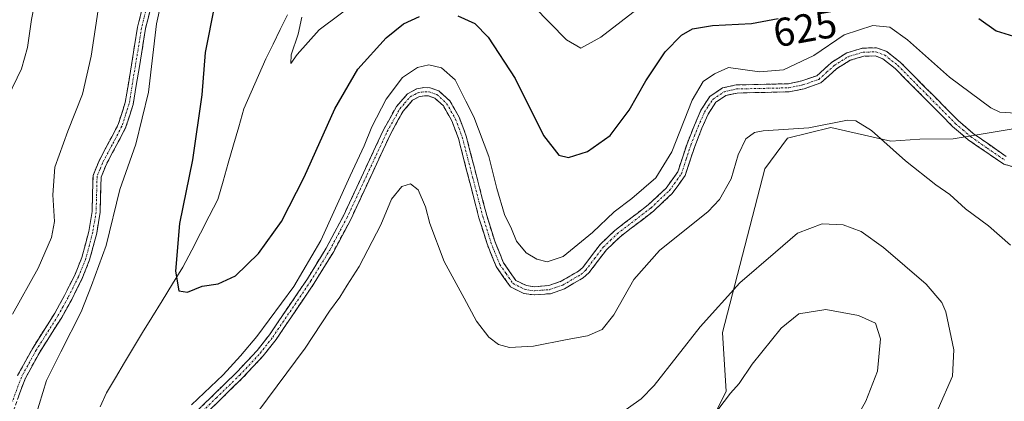
# Model space of a CAD drawing. Units: metres. Extents: x 598345 to 601809, y 4649086 to 4650516.
# Drawn here: x 599718 to 599964, y 4649683 to 4649778 of the extents above; entities that cross this region are included whole.
import ezdxf
from ezdxf.enums import TextEntityAlignment as Align

# ---------------------------------------------------------------- set-up
doc = ezdxf.new("R2010")
doc.units = ezdxf.units.M
doc.header["$MEASUREMENT"] = 0
doc.linetypes.add('TRAZO_Y_PUNTO', pattern=[1, 0.5, -0.25, 0, -0.25])
doc.linetypes.add('TRAZOSX2', pattern=[1.5, 1, -0.5])
for name, color, linetype, lineweight in [('Arbolado forestal CxS', 92, 'Continuous', 0), ('Camino', 19, 'TRAZOSX2', 0), ('Camino Cxs', 19, 'Continuous', 0), ('Camino eje', 19, 'TRAZO_Y_PUNTO', 0), ('Corriente natural lineal', 142, 'Continuous', 13), ('Curva de nivel maestra', 36, 'Continuous', 30), ('Curva de nivel normal', 36, 'Continuous', 0), ('Rótulo de curva de nivel directora', 19, 'Continuous', 0)]:
    doc.layers.add(name, color=color, linetype=linetype, lineweight=lineweight)
doc.styles.add('Arial', font='txt', dxfattribs={"height": 0.2})

msp = doc.modelspace()

# ---------------------------------------------------------------- linework, layer by layer
at = {"layer": 'Arbolado forestal CxS', "color": 92, "linetype": 'Continuous', "lineweight": 0}
for points in [[(599885.43, 4649666.95, 648.26), (599894.63, 4649685.35, 645.7), (599893.71, 4649700.08, 642.85), (599904.35, 4649740.93, 636.58), (599909.98, 4649748.62, 635.86), (599920.74, 4649751.29, 635.54), (599935.76, 4649747.9, 634.8), (599943.01, 4649748.38, 634.17), (599951.27, 4649748.48, 633.03), (599967.75, 4649751.22, 631.7), (599979.74, 4649758.35, 630.63), (599992.33, 4649768.03, 630.32), (599992.07, 4649775.29, 629.72), (600009.55, 4649817.62, 630.1), (600038.06, 4649847.98, 628.83), (600045.81, 4649867.74, 627.93), (600077.57, 4649922.73, 628.72), (600093.05, 4649957.21, 627.92), (600095.79, 4649987.08, 628.75), (600099.54, 4650018.6, 628.4), (600121.69, 4650030.67, 632.23), (600138.94, 4650043.73, 629.43), (600161.89, 4650066.68, 625.42)], [(600099.54, 4650018.6, 628.4), (600095.79, 4649987.08, 628.75), (600093.05, 4649957.21, 627.92), (600077.57, 4649922.73, 628.72), (600045.81, 4649867.74, 627.93), (600038.06, 4649847.98, 628.83), (600009.55, 4649817.62, 630.1), (599992.07, 4649775.29, 629.72), (599992.33, 4649768.03, 630.32), (599979.74, 4649758.35, 630.63), (599967.75, 4649751.22, 631.7), (599951.27, 4649748.48, 633.03), (599943.01, 4649748.38, 634.17), (599935.76, 4649747.9, 634.8), (599920.74, 4649751.29, 635.54), (599909.98, 4649748.62, 635.86), (599904.35, 4649740.93, 636.58), (599893.71, 4649700.08, 642.85), (599894.63, 4649685.35, 645.7), (599885.43, 4649666.95, 648.26)], [(600099.54, 4650018.6, 628.4), (600095.79, 4649987.08, 628.75), (600093.05, 4649957.21, 627.92), (600077.57, 4649922.73, 628.72), (600045.81, 4649867.74, 627.93), (600038.06, 4649847.98, 628.83), (600009.55, 4649817.62, 630.1), (599992.07, 4649775.29, 629.72), (599992.33, 4649768.03, 630.32), (599979.74, 4649758.35, 630.63), (599967.75, 4649751.22, 631.7), (599951.27, 4649748.48, 633.03), (599943.01, 4649748.38, 634.17), (599935.76, 4649747.9, 634.8), (599920.74, 4649751.29, 635.54), (599909.98, 4649748.62, 635.86), (599904.35, 4649740.93, 636.58), (599893.71, 4649700.08, 642.85), (599894.63, 4649685.35, 645.7), (599885.43, 4649666.95, 648.26)], [(600093.05, 4649957.21, 627.92), (600077.57, 4649922.73, 628.72), (600045.81, 4649867.74, 627.93), (600038.06, 4649847.98, 628.83), (600009.55, 4649817.62, 630.1), (599992.07, 4649775.29, 629.72), (599992.33, 4649768.03, 630.32), (599979.74, 4649758.35, 630.63), (599967.75, 4649751.22, 631.7), (599951.27, 4649748.48, 633.03), (599943.01, 4649748.38, 634.17), (599935.76, 4649747.9, 634.8), (599920.74, 4649751.29, 635.54), (599909.98, 4649748.62, 635.86), (599904.35, 4649740.93, 636.58), (599893.71, 4649700.08, 642.85), (599894.63, 4649685.35, 645.7), (599885.43, 4649666.95, 648.26)]]:
    msp.add_polyline3d(points, dxfattribs=at)
at = {"layer": 'Camino', "color": 19, "linetype": 'TRAZOSX2', "lineweight": 0}
for points in [[(599778.33, 4649830.87), (599777.45, 4649829.22), (599777.17, 4649828.7), (599774.27, 4649824.65), (599768.55, 4649817), (599757.97, 4649798.17), (599753.48, 4649789.05), (599751.86, 4649784.32), (599749.82, 4649775.98), (599746.72, 4649757.01), (599744.85, 4649751.2), (599739.97, 4649741.95), (599738.73, 4649738.85), (599738.49, 4649730.13), (599737.63, 4649724.92), (599735.87, 4649718.21), (599734, 4649713.58), (599731.39, 4649708.34), (599728.89, 4649703.85), (599723.4, 4649695.17), (599719.75, 4649688.49), (599715.2, 4649676.12)], [(599717.9, 4649689.33), (599721.65, 4649696.19), (599727.15, 4649704.88), (599729.59, 4649709.29), (599732.15, 4649714.41), (599733.94, 4649718.85), (599735.65, 4649725.34), (599736.47, 4649730.32), (599736.71, 4649739.26), (599738.12, 4649742.8), (599742.98, 4649751.99), (599744.74, 4649757.49), (599747.84, 4649776.38), (599749.91, 4649784.89)], [(599760.94, 4649678.81), (599772.57, 4649690.14), (599777.63, 4649695.56), (599780.72, 4649699.49), (599790.2, 4649713.52), (599794.9, 4649721.18), (599799.18, 4649729.21), (599809.19, 4649750.72), (599812.41, 4649756.54), (599815.17, 4649759.72), (599817.46, 4649760.96), (599819.27, 4649761.26), (599820.8, 4649761.18), (599823.01, 4649760.4), (599825.73, 4649757.95), (599828.06, 4649753.83), (599829.81, 4649749.13), (599834.93, 4649729.28), (599836.92, 4649722.91), (599839.08, 4649717.52), (599842.21, 4649713.08), (599844.81, 4649711.78), (599846.85, 4649711.52), (599850.42, 4649711.78), (599853.5, 4649712.86), (599857.82, 4649715.4), (599858.89, 4649716.33), (599863.25, 4649722.09), (599866.86, 4649725.55), (599875.22, 4649731.94), (599879.68, 4649736.12), (599882.59, 4649740.18), (599884.9, 4649747.23), (599886.74, 4649751.87), (599888.35, 4649755.57), (599890.59, 4649759.02), (599893.79, 4649761.18), (599897.15, 4649761.91), (599910.2, 4649762.21), (599913.56, 4649762.9), (599917.25, 4649764.2), (599920.96, 4649767.55), (599924.76, 4649769.93), (599928.66, 4649771.09), (599932.2, 4649771.21), (599934.73, 4649770.26), (599938.18, 4649767.52), (599952.52, 4649753.05), (599956.31, 4649749.79), (599964.5, 4649744.06)], [(599967.3, 4649741.17), (599963.95, 4649742.11), (599955.06, 4649748.19), (599951.14, 4649751.57), (599936.82, 4649766.01), (599933.72, 4649768.47), (599931.86, 4649769.17), (599928.98, 4649769.07), (599925.6, 4649768.07), (599922.18, 4649765.93), (599918.31, 4649762.42), (599914.1, 4649760.94), (599910.42, 4649760.19), (599897.39, 4649759.89), (599894.6, 4649759.28), (599892.07, 4649757.57), (599890.14, 4649754.61), (599888.61, 4649751.09), (599886.81, 4649746.54), (599884.42, 4649739.26), (599881.21, 4649734.78), (599876.53, 4649730.39), (599868.18, 4649724.01), (599864.77, 4649720.73), (599860.38, 4649714.94), (599859.01, 4649713.75), (599854.36, 4649711.02), (599850.84, 4649709.77), (599846.79, 4649709.48), (599844.21, 4649709.81), (599840.85, 4649711.5), (599837.29, 4649716.54), (599835.01, 4649722.23), (599832.98, 4649728.73), (599827.87, 4649748.52), (599826.22, 4649752.97), (599824.13, 4649756.67), (599821.96, 4649758.62), (599820.4, 4649759.17), (599819.39, 4649759.23), (599818.13, 4649759.01), (599816.45, 4649758.11), (599814.08, 4649755.37), (599811, 4649749.8), (599800.99, 4649728.3), (599796.66, 4649720.18), (599791.9, 4649712.42), (599782.36, 4649698.3), (599779.17, 4649694.24), (599774.02, 4649688.72), (599762.41, 4649677.42)]]:
    msp.add_lwpolyline(points, dxfattribs=at)
at = {"layer": 'Camino Cxs', "color": 19, "linetype": 'Continuous', "lineweight": 0}
for points in [[(599717.9, 4649689.33, 631.54), (599719.78, 4649692.76, 631.8), (599721.65, 4649696.19, 631.65), (599723.48, 4649699.09, 631.7), (599725.32, 4649701.98, 631.68), (599727.15, 4649704.88, 631.53), (599728.37, 4649707.09, 631.62), (599729.59, 4649709.29, 631.63), (599730.87, 4649711.85, 631.38), (599732.15, 4649714.41, 631.17), (599733.94, 4649718.85, 631.41), (599734.8, 4649722.1, 631.49), (599735.65, 4649725.34, 631.29), (599736.06, 4649727.83, 631.15), (599736.47, 4649730.32, 631.04), (599736.59, 4649734.79, 631.15), (599736.71, 4649739.26, 631.44), (599738.12, 4649742.8, 631.88), (599739.74, 4649745.86, 631.7), (599741.36, 4649748.93, 631.3), (599742.98, 4649751.99, 631.38), (599743.86, 4649754.74, 631.52), (599744.74, 4649757.49, 631.52), (599745.52, 4649762.21, 631.4), (599746.29, 4649766.94, 631.03), (599747.07, 4649771.66, 630.88), (599747.84, 4649776.38, 631.02), (599748.88, 4649780.64, 631.06)], [(599750.84, 4649780.15, 630.57), (599749.82, 4649775.98, 630.48), (599749.05, 4649771.24, 630.44), (599748.27, 4649766.5, 630.62), (599747.5, 4649761.75, 630.75), (599746.72, 4649757.01, 630.94), (599745.79, 4649754.11, 631.1), (599744.85, 4649751.2, 630.99), (599743.22, 4649748.12, 630.92), (599741.6, 4649745.03, 631.06), (599739.97, 4649741.95, 631.25), (599738.73, 4649738.85, 631.01), (599738.61, 4649734.49, 630.85), (599738.49, 4649730.13, 630.7), (599738.06, 4649727.53, 630.65), (599737.63, 4649724.92, 630.63), (599736.75, 4649721.57, 630.8), (599735.87, 4649718.21, 630.9), (599734, 4649713.58, 630.63), (599732.7, 4649710.96, 630.83), (599731.39, 4649708.34, 631.14), (599730.14, 4649706.1, 631.06), (599728.89, 4649703.85, 630.97), (599727.06, 4649700.96, 631.2), (599725.23, 4649698.06, 631.34), (599723.4, 4649695.17, 631.21), (599721.58, 4649691.83, 631.24), (599719.75, 4649688.49, 631.08), (599718.23, 4649684.37, 631.15)], [(599763.85, 4649681.64, 630.54), (599766.76, 4649684.48, 630.45), (599769.66, 4649687.31, 630.35), (599772.57, 4649690.14, 630.39), (599775.1, 4649692.85, 630.44), (599777.63, 4649695.56, 630.62), (599780.72, 4649699.49, 630.54), (599783.09, 4649703, 630.66), (599785.46, 4649706.51, 630.53), (599787.83, 4649710.01, 630.48), (599790.2, 4649713.52, 630.19), (599792.55, 4649717.35, 630.48), (599794.9, 4649721.18, 630.3), (599797.04, 4649725.2, 630.4), (599799.18, 4649729.21, 630.23), (599801.18, 4649733.51, 630.66), (599803.18, 4649737.81, 630.72), (599805.19, 4649742.12, 630.74), (599807.19, 4649746.42, 631.02), (599809.19, 4649750.72, 630.89), (599810.8, 4649753.63, 630.8), (599812.41, 4649756.54, 631.15), (599815.17, 4649759.72, 630.98), (599817.46, 4649760.96, 631.11), (599819.27, 4649761.26, 631.23), (599820.8, 4649761.18, 631.35), (599823.01, 4649760.4, 631.21), (599825.73, 4649757.95, 631.24), (599828.06, 4649753.83, 630.98), (599828.94, 4649751.48, 630.98), (599829.81, 4649749.13, 631.06), (599830.83, 4649745.16, 631.27), (599831.86, 4649741.19, 631.14), (599832.88, 4649737.22, 630.95), (599833.91, 4649733.25, 630.9), (599834.93, 4649729.28, 631.09), (599835.93, 4649726.1, 631.3), (599836.92, 4649722.91, 631.38), (599838, 4649720.22, 631.36), (599839.08, 4649717.52, 631.59), (599840.65, 4649715.3, 631.6), (599842.21, 4649713.08, 631.55), (599844.81, 4649711.78, 631.6), (599846.85, 4649711.52, 631.51), (599850.42, 4649711.78, 631.19), (599853.5, 4649712.86, 631.12), (599855.66, 4649714.13, 631.07), (599857.82, 4649715.4, 631.16), (599858.89, 4649716.33, 631.19), (599861.07, 4649719.21, 631.07), (599863.25, 4649722.09, 631), (599865.06, 4649723.82, 631), (599866.86, 4649725.55, 630.92), (599869.65, 4649727.68, 631.09), (599872.43, 4649729.81, 631.14), (599875.22, 4649731.94, 631.07), (599877.45, 4649734.03, 630.98), (599879.68, 4649736.12, 631), (599882.59, 4649740.18, 631.04), (599883.75, 4649743.71, 630.69), (599884.9, 4649747.23, 630.68), (599886.74, 4649751.87, 631.1), (599888.35, 4649755.57, 631.05), (599890.59, 4649759.02, 630.92), (599893.79, 4649761.18, 631.03), (599897.15, 4649761.91, 631.43), (599901.5, 4649762.01, 631.4), (599905.85, 4649762.11, 630.79), (599910.2, 4649762.21, 631.09), (599913.56, 4649762.9, 631.27), (599917.25, 4649764.2, 631.25), (599920.96, 4649767.55, 631.38), (599924.76, 4649769.93, 631.18), (599928.66, 4649771.09, 631.32), (599932.2, 4649771.21, 631.42), (599934.73, 4649770.26, 631.37), (599938.18, 4649767.52, 631.59), (599941.05, 4649764.63, 631.63), (599943.92, 4649761.73, 631.61), (599946.78, 4649758.84, 631.58), (599949.65, 4649755.94, 631.61), (599952.52, 4649753.05, 631.73), (599956.31, 4649749.79, 631.75), (599960.41, 4649746.93, 631.9), (599964.5, 4649744.06, 632.33)], [(599967.3, 4649741.17, 632.86), (599963.95, 4649742.11, 632.65), (599960.99, 4649744.14, 632.26), (599958.02, 4649746.16, 632.2), (599955.06, 4649748.19, 632.25), (599953.1, 4649749.88, 632.29), (599951.14, 4649751.57, 632.25), (599948.28, 4649754.46, 632.16), (599945.41, 4649757.35, 632.16), (599942.55, 4649760.23, 632.21), (599939.68, 4649763.12, 632.13), (599936.82, 4649766.01, 632.07), (599933.72, 4649768.47, 631.77), (599931.86, 4649769.17, 631.73), (599928.98, 4649769.07, 631.62), (599925.6, 4649768.07, 631.67), (599922.18, 4649765.93, 632.04), (599920.25, 4649764.18, 632.08), (599918.31, 4649762.42, 632.06), (599914.1, 4649760.94, 631.74), (599910.42, 4649760.19, 631.45), (599906.08, 4649760.09, 631.38), (599901.73, 4649759.99, 631.81), (599897.39, 4649759.89, 631.75), (599894.6, 4649759.28, 631.52), (599892.07, 4649757.57, 631.46), (599890.14, 4649754.61, 631.53), (599888.61, 4649751.09, 631.64), (599886.81, 4649746.54, 631.24), (599885.62, 4649742.9, 631.13), (599884.42, 4649739.26, 631.4), (599882.82, 4649737.02, 631.58), (599881.21, 4649734.78, 631.51), (599878.87, 4649732.59, 631.59), (599876.53, 4649730.39, 631.64), (599873.75, 4649728.26, 631.74), (599870.96, 4649726.14, 631.78), (599868.18, 4649724.01, 631.62), (599864.77, 4649720.73, 631.57), (599862.58, 4649717.84, 631.67), (599860.38, 4649714.94, 631.79), (599859.01, 4649713.75, 631.75), (599856.69, 4649712.39, 631.54), (599854.36, 4649711.02, 631.54), (599850.84, 4649709.77, 631.45), (599846.79, 4649709.48, 631.79), (599844.21, 4649709.81, 631.93), (599840.85, 4649711.5, 631.97), (599839.07, 4649714.02, 631.92), (599837.29, 4649716.54, 631.84), (599836.15, 4649719.39, 631.66), (599835.01, 4649722.23, 631.9), (599834, 4649725.48, 631.79), (599832.98, 4649728.73, 631.47), (599831.96, 4649732.69, 631.35), (599830.94, 4649736.65, 631.52), (599829.91, 4649740.6, 631.77), (599828.89, 4649744.56, 631.89), (599827.87, 4649748.52, 631.41), (599826.22, 4649752.97, 631.47), (599824.13, 4649756.67, 631.57), (599821.96, 4649758.62, 631.41), (599820.4, 4649759.17, 631.39), (599819.39, 4649759.23, 631.34), (599818.13, 4649759.01, 631.31), (599816.45, 4649758.11, 631.43), (599814.08, 4649755.37, 631.74), (599812.54, 4649752.59, 631.69), (599811, 4649749.8, 631.74), (599809, 4649745.5, 631.77), (599807, 4649741.2, 631.43), (599804.99, 4649736.9, 631.46), (599802.99, 4649732.6, 631.51), (599800.99, 4649728.3, 630.84), (599798.83, 4649724.24, 631.19), (599796.66, 4649720.18, 630.95), (599794.28, 4649716.3, 631.18), (599791.9, 4649712.42, 631.04), (599789.52, 4649708.89, 631.19), (599787.13, 4649705.36, 631.15), (599784.75, 4649701.83, 631.2), (599782.36, 4649698.3, 631.24), (599780.77, 4649696.27, 631.31), (599779.17, 4649694.24, 631.39), (599776.6, 4649691.48, 631.08), (599774.02, 4649688.72, 631.01), (599771.12, 4649685.9, 630.94), (599768.22, 4649683.07, 631.06), (599765.31, 4649680.25, 630.99)]]:
    msp.add_polyline3d(points, dxfattribs=at)
at = {"layer": 'Camino eje', "color": 19, "linetype": 'TRAZO_Y_PUNTO', "lineweight": 0}
for points in [[(599749.85, 4649780.35), (599748.83, 4649776.18), (599747.28, 4649766.74), (599745.73, 4649757.25), (599744.85, 4649754.5), (599743.92, 4649751.6), (599741.48, 4649746.97), (599739.05, 4649742.38), (599738.43, 4649740.83), (599737.72, 4649739.06), (599737.6, 4649734.59), (599737.48, 4649730.23), (599736.64, 4649725.13), (599735.79, 4649721.89), (599734.91, 4649718.53), (599733.08, 4649714), (599731.77, 4649711.38), (599730.49, 4649708.82), (599729.27, 4649706.61), (599728.02, 4649704.37), (599722.53, 4649695.68), (599718.83, 4649688.91), (599716.55, 4649682.73)], [(599761.68, 4649678.12), (599767.49, 4649683.78), (599773.3, 4649689.43), (599778.4, 4649694.9), (599781.54, 4649698.9), (599791.05, 4649712.97), (599795.78, 4649720.68), (599800.09, 4649728.76), (599805.09, 4649739.51), (599810.1, 4649750.26), (599813.25, 4649755.96), (599814.43, 4649757.33), (599815.81, 4649758.92), (599816.96, 4649759.54), (599817.8, 4649759.99), (599818.7, 4649760.14), (599819.58, 4649760.23), (599820.6, 4649760.18), (599822.49, 4649759.51), (599824.93, 4649757.31), (599827.14, 4649753.4), (599828.02, 4649751.05), (599828.84, 4649748.83), (599831.4, 4649738.9), (599833.96, 4649729.01), (599835.97, 4649722.57), (599838.19, 4649717.03), (599839.75, 4649714.81), (599841.53, 4649712.29), (599843.21, 4649711.45), (599844.51, 4649710.8), (599846.82, 4649710.5), (599848.61, 4649710.63), (599850.63, 4649710.78), (599852.39, 4649711.4), (599853.93, 4649711.94), (599858.42, 4649714.58), (599859.64, 4649715.64), (599861.83, 4649718.53), (599864.01, 4649721.41), (599865.82, 4649723.14), (599867.52, 4649724.78), (599875.88, 4649731.17), (599880.45, 4649735.45), (599883.51, 4649739.72), (599884.7, 4649743.36), (599885.86, 4649746.89), (599886.78, 4649749.21), (599887.68, 4649751.48), (599889.25, 4649755.09), (599890.21, 4649756.57), (599891.33, 4649758.3), (599894.2, 4649760.23), (599895.88, 4649760.6), (599897.27, 4649760.9), (599910.31, 4649761.2), (599912.15, 4649761.58), (599913.83, 4649761.92), (599917.78, 4649763.31), (599919.72, 4649765.07), (599921.57, 4649766.74), (599925.18, 4649769), (599927.13, 4649769.58), (599928.82, 4649770.08), (599932.03, 4649770.19), (599934.23, 4649769.37), (599937.5, 4649766.77), (599944.67, 4649759.53), (599951.83, 4649752.31), (599953.73, 4649750.68), (599955.69, 4649748.99), (599959.78, 4649746.13), (599964.23, 4649743.09)]]:
    msp.add_lwpolyline(points, dxfattribs=at)
at = {"layer": 'Corriente natural lineal', "color": 142, "linetype": 'Continuous', "lineweight": 13}
msp.add_polyline3d([(599738.45, 4649681.5, 627.46), (599740.09, 4649685.02, 627.27), (599742.34, 4649688.78, 627), (599744.59, 4649692.55, 626.7), (599746.84, 4649696.31, 626.33), (599749.09, 4649700.08, 626.07), (599751.34, 4649703.84, 625.79), (599753.94, 4649708.02, 625.41), (599756.54, 4649712.21, 625.04), (599759.14, 4649716.39, 624.74), (599761.32, 4649720.63, 624.21), (599763.5, 4649724.86, 624.04), (599765.68, 4649729.1, 623.61), (599767.86, 4649733.33, 623.45), (599769.16, 4649737.86, 623.26), (599770.46, 4649742.39, 623.06), (599771.75, 4649746.92, 622.82), (599773.05, 4649751.45, 622.48), (599774.35, 4649755.98, 622.18), (599776.17, 4649760.13, 621.84), (599777.99, 4649764.27, 621.51), (599779.81, 4649768.42, 621.11), (599781.61, 4649772.09, 620.93), (599783.42, 4649775.77, 620.67), (599785.22, 4649779.44, 620.47)], dxfattribs=at)
at = {"layer": 'Curva de nivel maestra', "color": 36, "linetype": 'Continuous', "lineweight": 30}
for points in [[(599766.98, 4649781.75, 625), (599764.67, 4649770, 625), (599763.87, 4649759.4, 625), (599761.56, 4649743.2, 625), (599758.25, 4649727.33, 625), (599757.31, 4649715.37, 625), (599758.14, 4649710.48, 625), (599760.29, 4649710.19, 625), (599763.96, 4649711.66, 625), (599767.96, 4649712.25, 625), (599772.29, 4649714.26, 625), (599777.96, 4649719.85, 625), (599783.74, 4649727.83, 625), (599789.39, 4649738.87, 625), (599797.07, 4649755.92, 625), (599802.76, 4649765.86, 625), (599809.82, 4649773.66, 625), (599814.15, 4649777.15, 625), (599818.19, 4649778.97, 625)], [(599827.69, 4649779.19, 625), (599831.95, 4649777.24, 625), (599835.31, 4649773.83, 625), (599842.01, 4649763.53, 625), (599849.13, 4649749.32, 625), (599852.88, 4649744.4, 625), (599855.3, 4649743.81, 625), (599860.08, 4649745.26, 625), (599865.73, 4649749.25, 625), (599870.45, 4649755.57, 625), (599874.59, 4649762.92, 625), (599879.44, 4649770.14, 625), (599883.56, 4649774.34, 625), (599886.29, 4649775.93, 625), (599891.29, 4649776.75, 625), (599900.95, 4649777.28, 625), (599907.62, 4649778.48, 625)], [(599957.72, 4649778.5, 625), (599962.02, 4649775.42, 625), (599966.36, 4649774.1, 625)]]:
    msp.add_polyline3d(points, dxfattribs=at)
at = {"layer": 'Curva de nivel normal', "color": 36, "linetype": 'Continuous', "lineweight": 0}
for points in [[(599792.42, 4649874.42, 640), (599788.78, 4649873.05, 640), (599781.82, 4649868.52, 640), (599772.31, 4649862.48, 640), (599762.88, 4649855.51, 640), (599755.66, 4649848.92, 640), (599744.51, 4649833.78, 640), (599731.92, 4649812.8, 640), (599727.47, 4649805.93, 640), (599724.73, 4649795.23, 640), (599721.33, 4649778.25, 640), (599720.38, 4649771.28, 640), (599718.9, 4649765.91, 640), (599714.43, 4649756.81, 640), (599710.54, 4649747.14, 640), (599709.39, 4649738.48, 640), (599710.44, 4649729.81, 640), (599710.05, 4649724.48, 640), (599706.53, 4649717.71, 640), (599698.8, 4649707.08, 640), (599693.72, 4649699.04, 640), (599691.49, 4649692.9, 640), (599690.71, 4649687.52, 640), (599690.4, 4649682.31, 640)], [(599739.06, 4649787.91, 635), (599736.24, 4649769.09, 635), (599734.06, 4649759.61, 635), (599730.42, 4649750.37, 635), (599727.21, 4649741.38, 635), (599726.64, 4649734.48, 635), (599727.06, 4649727.81, 635), (599726.37, 4649723.81, 635), (599722.99, 4649716.14, 635), (599716.59, 4649704.63, 635)], [(599720.54, 4649673.14, 630), (599725.08, 4649688.05, 630), (599728.7, 4649695.22, 630), (599733.79, 4649705.26, 630), (599736.35, 4649711.81, 630), (599739.95, 4649721.81, 630), (599743.4, 4649735.81, 630), (599747.36, 4649747.14, 630), (599750.58, 4649760.14, 630), (599752.55, 4649777.14, 630), (599754.54, 4649786.3, 630)], [(599788.76, 4649778.84, 620), (599787.88, 4649774.61, 620), (599786.12, 4649769.45, 620), (599786.08, 4649767.23, 620), (599787.66, 4649769.49, 620), (599793.14, 4649775.7, 620), (599803.63, 4649783.58, 620)], [(599846.56, 4649781.61, 620), (599854.83, 4649773.14, 620), (599858.38, 4649771.11, 620), (599863.37, 4649773.84, 620), (599873.55, 4649781.7, 620)], [(599966.91, 4649754.88, 630), (599962.95, 4649755.12, 630), (599960.71, 4649756.18, 630), (599950.38, 4649763.84, 630), (599939.93, 4649773.19, 630), (599935.49, 4649776.35, 630), (599931.24, 4649776.76, 630), (599924.08, 4649774.42, 630), (599916.51, 4649769.25, 630), (599908.95, 4649765.69, 630), (599902.97, 4649765.2, 630), (599895.28, 4649766.27, 630), (599891.74, 4649764.71, 630), (599888.95, 4649762.78, 630), (599886.22, 4649758.14, 630), (599881.12, 4649745.21, 630), (599877.13, 4649738.74, 630), (599871.17, 4649733.54, 630), (599866.69, 4649730.25, 630), (599861.29, 4649725.07, 630), (599853.97, 4649719.05, 630), (599850.04, 4649717.69, 630), (599847.39, 4649718.36, 630), (599844.78, 4649719.97, 630), (599842.39, 4649722.91, 630), (599841.08, 4649726.01, 630), (599839.38, 4649729.56, 630), (599837.42, 4649736.02, 630), (599835.49, 4649744.01, 630), (599831.75, 4649753.93, 630), (599829.68, 4649757.86, 630), (599827.03, 4649763.22, 630), (599823.65, 4649766.16, 630), (599820.48, 4649766.96, 630), (599817.69, 4649766.3, 630), (599813.93, 4649763.78, 630), (599809.81, 4649758.4, 630), (599806.23, 4649751.48, 630), (599804.37, 4649746.67, 630), (599800.89, 4649739.25, 630), (599793.57, 4649723.04, 630), (599786.78, 4649711.57, 630), (599777.59, 4649699.06, 630), (599773.47, 4649694.28, 630), (599769.17, 4649689.48, 630), (599761.3, 4649682, 630)], [(599775.63, 4649677.38, 635), (599789.63, 4649696.17, 635), (599795.71, 4649705.41, 635), (599798.28, 4649708.9, 635), (599800.1, 4649711.88, 635), (599803.13, 4649716.57, 635), (599808.5, 4649726.95, 635), (599811.18, 4649733.4, 635), (599813.79, 4649736.57, 635), (599815.92, 4649737.2, 635), (599817.8, 4649735.74, 635), (599819.66, 4649731.48, 635), (599820.76, 4649727.28, 635), (599824.32, 4649717.81, 635), (599829.33, 4649708.66, 635), (599832.38, 4649702.94, 635), (599835.44, 4649698.95, 635), (599837.9, 4649697.09, 635), (599840.63, 4649696.31, 635), (599846.63, 4649696.67, 635), (599854.98, 4649698.36, 635), (599860.08, 4649699.22, 635), (599863.74, 4649700.86, 635), (599866.65, 4649704.5, 635), (599871.63, 4649713.28, 635), (599878, 4649720.6, 635), (599890.2, 4649730.28, 635), (599893.01, 4649733.31, 635), (599895.92, 4649738.48, 635), (599897.67, 4649744.48, 635), (599899.59, 4649748.48, 635), (599901.71, 4649750.02, 635), (599903.88, 4649750.44, 635), (599915.28, 4649751.22, 635), (599924.95, 4649753.12, 635), (599927.02, 4649752.95, 635), (599930.9, 4649750.53, 635), (599939.43, 4649742.96, 635), (599946.94, 4649736.92, 635), (599950.44, 4649734.52, 635), (599954.35, 4649730.97, 635), (599960.14, 4649726.69, 635), (599965.64, 4649721.91, 635)], [(599867.75, 4649679.4, 640), (599873.47, 4649683.48, 640), (599876.7, 4649686.84, 640), (599888.16, 4649701.48, 640), (599898.09, 4649712.46, 640), (599906.95, 4649720.15, 640), (599912.44, 4649724.85, 640), (599918.58, 4649727.24, 640), (599923.86, 4649727, 640), (599928.34, 4649725.27, 640), (599933.9, 4649721.34, 640), (599944.6, 4649712.11, 640), (599948.44, 4649707.59, 640), (599949.46, 4649705.23, 640), (599951.45, 4649695.75, 640), (599951.14, 4649689.15, 640), (599947.52, 4649681.01, 640)], [(599892.6, 4649680.74, 645), (599895.78, 4649684.89, 645), (599897.94, 4649687.36, 645), (599901.17, 4649692.18, 645), (599908.42, 4649701.14, 645), (599912.8, 4649704.76, 645), (599919.5, 4649705.79, 645), (599927.69, 4649704.29, 645), (599931.95, 4649702.38, 645), (599933.19, 4649698.51, 645), (599932.41, 4649690.41, 645), (599929.48, 4649682.9, 645), (599925.3, 4649675.35, 645)]]:
    msp.add_polyline3d(points, dxfattribs=at)

# ---------------------------------------------------------------- texts
at = {"layer": 'Rótulo de curva de nivel directora', "color": 19, "linetype": 'Continuous', "lineweight": 0, "style": 'Arial'}
msp.add_text('625', height=7, rotation=10.1989, dxfattribs=at).set_placement((599914.34, 4649776.11), align=Align.MIDDLE_CENTER)

doc.saveas('drawing.dxf')
